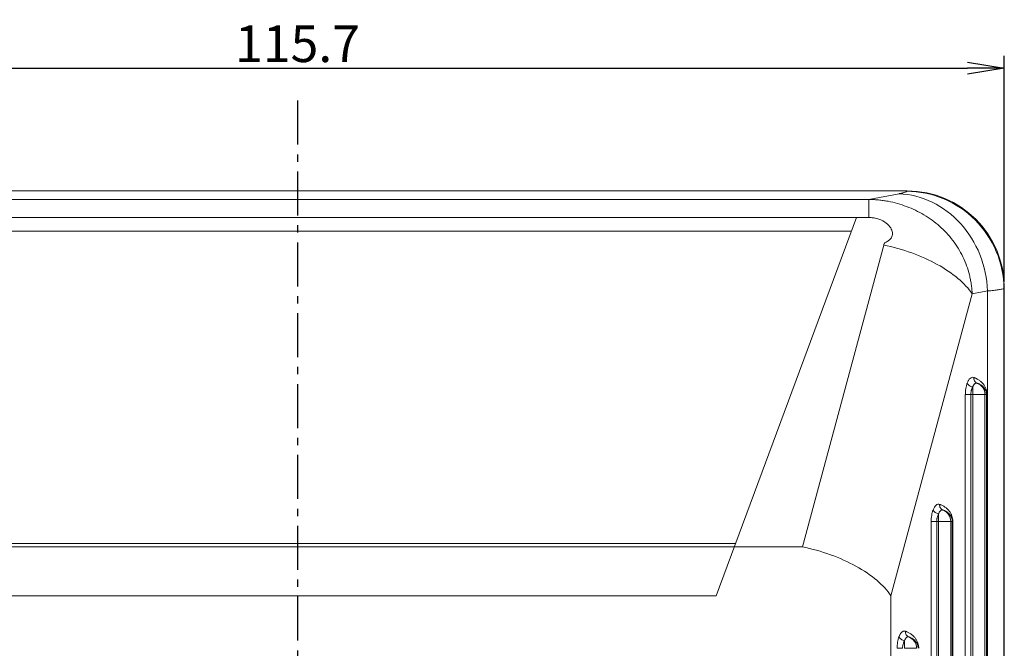
# Model space of a CAD drawing. Extents: x 82 to 379, y 63 to 273.
# Drawn here: x 157 to 237, y 210 to 261 of the extents above; entities that cross this region are included whole.
import ezdxf

# ---------------------------------------------------------------- set-up
doc = ezdxf.new("R2010")
doc.units = 0
doc.header["$LTSCALE"] = 10
doc.header["$MEASUREMENT"] = 0
doc.linetypes.add('CENTER', pattern=[0.58, 0.36, -0.08, 0.06, -0.08])
doc.layers.get('0').update_dxf_attribs({"linetype": 'CONTINUOUS'})
doc.layers.get('DEFPOINTS').update_dxf_attribs({"linetype": 'CONTINUOUS'})
doc.layers.add('dim', color=7, linetype='CONTINUOUS')
doc.styles.get("Standard").update_dxf_attribs({"font": 'txt.shx', "bigfont": 'bigfont.shx'})
doc.dimstyles.new('STD01$0', dxfattribs={"dimtxt": 3, "dimasz": 3, "dimexe": 1, "dimexo": 0.5, "dimgap": 0.5, "dimtad": 1, "dimdec": 3, "dimzin": 9, "dimdsep": 46, "dimtxsty": 'STANDARD', "dimblk1": 'OPEN', "dimblk2": 'OPEN', "dimsah": 1, "dimcen": 0, "dimclrd": 7, "dimclre": 7, "dimadec": 3, "dimazin": 2, "dimtfac": 1, "dimtdec": 3, "dimtmove": 0, "dimatfit": 3, "dimldrblk": 'OPEN', "dimfxl": 1, "dimtolj": 1, "dimtzin": 9, "dimarcsym": 0})

# ---------------------------------------------------------------- blocks, each defined once
blk = doc.blocks.new('_OPEN')
at = {"color": 0, "linetype": 'ByBlock'}
for p, q in [((-1, 0.167), (0, 0)), ((0, 0), (-1, -0.167)), ((0, 0), (-1, 0))]:
    blk.add_line(p, q, dxfattribs=at)
blk = doc.blocks.new('*D6')
at = {"layer": 'DEFPOINTS', "color": 0}
for p in [(237.202, 257.27), (121.503, 239.27), (237.202, 239.27)]:
    blk.add_point(p, dxfattribs=at)
at = {"layer": 'dim', "color": 7, "lineweight": -2}
for p, q in [((121.503, 239.77), (121.503, 258.27)), ((237.202, 239.77), (237.202, 258.27)), ((124.503, 257.27), (234.202, 257.27))]:
    blk.add_line(p, q, dxfattribs=at)
at = {"layer": 'dim', "color": 7, "lineweight": -2, "xscale": 3, "yscale": 3, "zscale": 3, "rotation": 180}
blk.add_blockref('_OPEN', (121.503, 257.27), dxfattribs=at)
at = {"layer": 'dim', "color": 7, "lineweight": -2, "xscale": 3, "yscale": 3, "zscale": 3}
blk.add_blockref('_OPEN', (237.202, 257.27), dxfattribs=at)
at = {"layer": 'dim', "color": 0, "insert": (179.353, 259.27), "char_height": 3, "attachment_point": 5}
blk.add_mtext('\\A1;115.7', dxfattribs=at)

msp = doc.modelspace()

# ---------------------------------------------------------------- linework, layer by layer
at = {"color": 7, "linetype": 'CENTER'}
msp.add_line((179.3526, 254.6125), (179.3526, 131.2121), dxfattribs=at)
at = {"color": 7, "linetype": 'Continuous', "lineweight": 15}
for p, q in [((129.4605, 247.2274), (179.3526, 247.2274)), ((229.2448, 247.2274), (179.3526, 247.2274)), ((228.5846, 246.9904), (226.1214, 246.5282)), ((229.2129, 247.1955), (229.2448, 247.2274)), ((179.3526, 246.5282), (132.5838, 246.5282)), ((179.3526, 246.5282), (226.1214, 246.5282)), ((133.6062, 245.0419), (179.3526, 245.0419)), ((225.0991, 245.0419), (179.3526, 245.0419)), ((225.0991, 245.0419), (213.6269, 214.0894)), ((226.1214, 245.0419), (225.0991, 245.0419)), ((134.0198, 243.9259), (179.3526, 243.9259)), ((224.6855, 243.9259), (179.3526, 243.9259)), ((227.3287, 242.7912), (220.6768, 218.0834)), ((227.9164, 214.0894), (234.5683, 238.7972)), ((234.5683, 238.7972), (235.8242, 239.0328)), ((235.8242, 239.0328), (235.8242, 191.8773)), ((237.2024, 239.2698), (237.1705, 239.2379)), ((237.1705, 239.2379), (237.1705, 191.8773)), ((237.2024, 239.2698), (237.2024, 191.8773)), ((234.0123, 230.5525), (234.0123, 191.8773)), ((234.4647, 191.8773), (234.4647, 230.5525)), ((234.6163, 230.5525), (234.4647, 230.5525)), ((234.6163, 191.8773), (234.6163, 230.5525)), ((235.6134, 230.5525), (235.7381, 230.5525)), ((235.6134, 230.5525), (235.6134, 191.8773)), ((235.7381, 230.5525), (235.7381, 191.8773)), ((235.7381, 230.5525), (235.7842, 230.5525)), ((235.7842, 191.8773), (235.7842, 230.5525)), ((231.2186, 220.1681), (231.2186, 191.8773)), ((231.8226, 220.1681), (231.6711, 220.1681)), ((231.6711, 191.8773), (231.6711, 220.1681)), ((231.8226, 191.8773), (231.8226, 220.1681)), ((232.8197, 220.1681), (232.8197, 191.8773)), ((232.8197, 220.1681), (232.9445, 220.1681)), ((232.9445, 220.1681), (232.9445, 191.8773)), ((232.9445, 220.1681), (232.9906, 220.1681)), ((232.9906, 191.8773), (232.9906, 220.1681)), ((179.3526, 218.0834), (138.0284, 218.0834)), ((143.4932, 218.3665), (179.3526, 218.3665)), ((215.2121, 218.3665), (179.3526, 218.3665)), ((179.3526, 218.0834), (220.6768, 218.0834)), ((179.3526, 214.0894), (145.0784, 214.0894)), ((179.3526, 214.0894), (213.6269, 214.0894)), ((227.9164, 191.8773), (227.9164, 214.0894))]:
    msp.add_line(p, q, dxfattribs=at)
msp.add_ellipse((229.1839, 239.2089), major_axis=(5.6914, 5.6914), ratio=0.9924325, start_param=-0.7816001, end_param=0.7816001, dxfattribs=at)
for points, knots in [([(228.5846, 246.9904), (228.6183, 246.9969), (228.6857, 247.0099), (228.7767, 247.0297), (228.8603, 247.0497), (228.9357, 247.0701), (229.0179, 247.0951), (229.0988, 247.1251), (229.1707, 247.1601), (229.1988, 247.1837), (229.2129, 247.1955)], [0, 0, 0, 0, 0.1002201, 0.2002454, 0.3001973, 0.4001973, 0.5003667, 0.6668557, 0.8332135, 1, 1, 1, 1]), ([(235.8242, 239.0328), (235.7901, 240.0507), (235.5764, 241.0682), (234.8206, 242.9562), (234.2788, 243.8259), (232.9453, 245.2917), (232.154, 245.8873), (230.4364, 246.718), (229.5107, 246.9529), (228.5846, 246.9904)], [0, 0, 0, 0, 0.25, 0.25, 0.5, 0.5, 0.75, 0.75, 1, 1, 1, 1]), ([(229.2129, 247.1955), (230.2495, 247.1876), (231.2858, 246.9747), (233.2027, 246.1704), (234.0827, 245.5793), (235.5543, 244.1078), (236.1453, 243.2278), (236.9496, 241.3108), (237.1626, 240.2746), (237.1705, 239.2379)], [0, 0, 0, 0, 0.25, 0.25, 0.5, 0.5, 0.75, 0.75, 1, 1, 1, 1]), ([(226.1214, 246.5282), (226.1214, 246.5074), (226.1214, 246.408), (226.1214, 246.0948), (226.1214, 245.6358), (226.1214, 245.2489), (226.1214, 245.0419)], [0, 0, 0, 0, 1.2683865, 2.536773, 3.8051594, 5.0735459, 5.0735459, 5.0735459, 5.0735459]), ([(226.1214, 246.5282), (226.1366, 246.5282), (226.1737, 246.5279), (226.239, 246.5266), (226.3349, 246.5235), (226.4282, 246.5192), (226.5433, 246.5126), (226.6933, 246.5029), (226.8893, 246.486), (227.0996, 246.4628), (227.3593, 246.4278), (227.8131, 246.353), (228.4542, 246.2037), (229.4559, 245.8779), (230.65, 245.3071), (231.9355, 244.372), (233.0177, 243.2087), (233.7134, 242.0791), (234.125, 241.1109), (234.3195, 240.4814), (234.419, 240.046), (234.4666, 239.7873), (234.4958, 239.6), (234.5235, 239.3929), (234.5427, 239.2252), (234.5561, 239.0837), (234.5632, 238.9901), (234.5678, 238.9152), (234.5696, 238.8593), (234.5708, 238.8215), (234.5689, 238.8033), (234.5683, 238.7972)], [0, 0, 0, 0, 0.0035972, 0.0088093, 0.0156475, 0.0266523, 0.0312849, 0.0433907, 0.0625633, 0.0782178, 0.0938391, 0.1251139, 0.1876483, 0.2501925, 0.3751478, 0.5000772, 0.6253082, 0.7498766, 0.8127769, 0.8749213, 0.9061925, 0.9190047, 0.9374661, 0.9512677, 0.9687406, 0.9777094, 0.9851672, 0.9911159, 0.9955593, 0.9985074, 1, 1, 1, 1]), ([(226.1214, 245.0419), (226.1396, 245.0418), (226.1784, 245.0415), (226.2651, 245.0385), (226.3802, 245.0303), (226.5616, 245.0056), (226.7416, 244.9675), (227.1037, 244.8602), (227.5517, 244.6235), (227.9272, 244.2135), (228.069, 243.8116), (228.0227, 243.469), (227.832, 243.2101), (227.6151, 243.0846), (227.4767, 243.0079), (227.4114, 242.9492), (227.3797, 242.9075), (227.363, 242.8798), (227.3505, 242.854), (227.3441, 242.8384), (227.3392, 242.825), (227.3357, 242.8148), (227.3328, 242.8054), (227.3306, 242.7982), (227.3293, 242.7931), (227.3287, 242.7912)], [0, 0, 0, 0, 0.0621388, 0.1321077, 0.3514686, 0.5559966, 0.8275521, 1.0919517, 2.0661024, 2.9100259, 3.6556827, 4.3534094, 5.079029, 6.0010082, 6.7184346, 7.2922597, 7.4915247, 7.7058686, 7.8274282, 7.9760357, 8.0552301, 8.1269147, 8.1825547, 8.2017979, 8.214216, 8.214216, 8.214216, 8.214216]), ([(234.5683, 238.7972), (234.2845, 239.2249), (233.892, 239.6527), (232.9245, 240.4703), (232.3495, 240.86), (231.0679, 241.5671), (230.3614, 241.8843), (228.8794, 242.4181), (228.1041, 242.6346), (227.3287, 242.7912)], [0, 0, 0, 0, 0.25, 0.25, 0.5, 0.5, 0.75, 0.75, 1, 1, 1, 1]), ([(235.8242, 239.0328), (236.0083, 239.0489), (236.3423, 239.0818), (236.7356, 239.1328), (237.0188, 239.1849), (237.1325, 239.2202), (237.1705, 239.2379)], [0, 0, 0, 0, 1.0257253, 2.0523147, 3.0797829, 4.1081373, 4.1081373, 4.1081373, 4.1081373]), ([(234.1638, 231.484), (234.1577, 231.4677), (234.1459, 231.4344), (234.1237, 231.3659), (234.0884, 231.2414), (234.0484, 231.05), (234.0237, 230.8451), (234.0139, 230.6783), (234.0123, 230.5944), (234.0123, 230.5525)], [0, 0, 0, 0, 0.05429708, 0.10829715, 0.21540865, 0.42627041, 0.63387935, 0.73704373, 0.83998376, 0.83998376, 0.83998376, 0.83998376]), ([(234.6976, 231.9516), (234.6488, 231.9681), (234.549, 231.9725), (234.4036, 231.8915), (234.2709, 231.7289), (234.1963, 231.5718), (234.1638, 231.484)], [0, 0, 0, 0, 0.2856142, 0.5711809, 0.856801, 1.1424212, 1.1424212, 1.1424212, 1.1424212]), ([(234.6163, 231.1735), (234.5672, 231.1847), (234.4683, 231.217), (234.3345, 231.2907), (234.2272, 231.3825), (234.18, 231.4504), (234.1638, 231.484)], [0, 0, 0, 0, 0.14599681, 0.29199372, 0.43799073, 0.58398784, 0.58398784, 0.58398784, 0.58398784]), ([(234.6163, 231.1735), (234.6255, 231.1973), (234.6441, 231.245), (234.676, 231.3072), (234.7104, 231.3617), (234.7465, 231.4076), (234.7852, 231.4443), (234.8351, 231.4785), (234.8983, 231.5007), (234.9476, 231.4904), (234.9721, 231.4852)], [0, 0, 0, 0, 0.1041872, 0.2083846, 0.3126313, 0.4168368, 0.5210552, 0.6252424, 0.8128388, 1, 1, 1, 1]), ([(234.9721, 231.4852), (234.9294, 231.502), (234.8491, 231.5506), (234.7575, 231.6612), (234.7028, 231.7991), (234.6946, 231.901), (234.6976, 231.9516)], [0, 0, 0, 0, 0.1535733, 0.30714771, 0.46072322, 0.61429983, 0.61429983, 0.61429983, 0.61429983]), ([(235.7842, 230.5525), (235.7842, 230.5713), (235.7834, 230.6093), (235.7785, 230.6858), (235.76, 230.8272), (235.7058, 231.0221), (235.6092, 231.2287), (235.4798, 231.4197), (235.3201, 231.5916), (235.133, 231.741), (234.9613, 231.8418), (234.8332, 231.9004), (234.7564, 231.9309), (234.7173, 231.9449), (234.6976, 231.9516)], [0, 0, 0, 0, 0.0470869, 0.09477, 0.1940041, 0.4202115, 0.6992362, 1.0379125, 1.4359092, 1.8886937, 2.3890109, 2.6542269, 2.7900429, 2.9277756, 2.9277756, 2.9277756, 2.9277756]), ([(234.9721, 231.4852), (235.1593, 231.4136), (235.3239, 231.284), (235.5512, 230.9534), (235.6134, 230.7532), (235.6134, 230.5525)], [0, 0, 0, 0, 0.5, 0.5, 1, 1, 1, 1]), ([(234.9721, 231.4852), (234.986, 231.4808), (235.0136, 231.4715), (235.0677, 231.4511), (235.158, 231.412), (235.2791, 231.3449), (235.4109, 231.2453), (235.5236, 231.1307), (235.6148, 231.0033), (235.6829, 230.8656), (235.7211, 230.7356), (235.7341, 230.6414), (235.7376, 230.5904), (235.7381, 230.5651), (235.7381, 230.5525)], [0, 0, 0, 0, 0.1377328, 0.2735487, 0.5387647, 1.039082, 1.4918664, 1.8898631, 2.2285395, 2.5075641, 2.7337715, 2.8330057, 2.8806887, 2.9277756, 2.9277756, 2.9277756, 2.9277756]), ([(234.4647, 230.5525), (234.3703, 230.5525), (234.2761, 230.5525), (234.1169, 230.5525), (234.0521, 230.5525), (234.0123, 230.5525)], [0, 0, 0, 0, 0.5, 0.5, 1, 1, 1, 1]), ([(234.6163, 231.1735), (234.6025, 231.1473), (234.5754, 231.0955), (234.5415, 231.0101), (234.5135, 230.9219), (234.4918, 230.831), (234.4763, 230.7387), (234.4666, 230.6456), (234.4653, 230.5834), (234.4647, 230.5525)], [0, 0, 0, 0, 0.1542782, 0.3039872, 0.4495478, 0.5914179, 0.7300919, 0.8660989, 1, 1, 1, 1]), ([(235.6134, 230.5525), (235.6002, 230.5525), (235.4869, 230.5525), (235.1203, 230.5525), (234.8689, 230.5525), (234.6163, 230.5525)], [0, 0, 0, 0, 0.5, 0.5, 1, 1, 1, 1]), ([(231.3701, 221.0997), (231.3641, 221.0833), (231.3523, 221.0501), (231.33, 220.9815), (231.2948, 220.8571), (231.2548, 220.6656), (231.2301, 220.4607), (231.2203, 220.2939), (231.2186, 220.21), (231.2186, 220.1681)], [0, 0, 0, 0, 0.05429708, 0.10829715, 0.21540865, 0.42627041, 0.63387935, 0.73704373, 0.83998376, 0.83998376, 0.83998376, 0.83998376]), ([(231.904, 221.5672), (231.8552, 221.5838), (231.7553, 221.5881), (231.6099, 221.5071), (231.4772, 221.3445), (231.4026, 221.1874), (231.3701, 221.0997)], [0, 0, 0, 0, 0.2856142, 0.5711809, 0.856801, 1.1424212, 1.1424212, 1.1424212, 1.1424212]), ([(231.8226, 220.7891), (231.7735, 220.8003), (231.6747, 220.8327), (231.5409, 220.9063), (231.4335, 220.9981), (231.3864, 221.066), (231.3701, 221.0997)], [0, 0, 0, 0, 0.14599681, 0.29199372, 0.43799073, 0.58398784, 0.58398784, 0.58398784, 0.58398784]), ([(231.8226, 220.7891), (231.8319, 220.813), (231.8505, 220.8606), (231.8824, 220.9228), (231.9167, 220.9773), (231.9528, 221.0232), (231.9915, 221.0599), (232.0415, 221.0942), (232.1047, 221.1163), (232.1539, 221.106), (232.1785, 221.1008)], [0, 0, 0, 0, 0.1041872, 0.2083846, 0.3126313, 0.4168368, 0.5210552, 0.6252424, 0.8128388, 1, 1, 1, 1]), ([(232.1785, 221.1008), (232.1358, 221.1176), (232.0555, 221.1662), (231.9639, 221.2768), (231.9092, 221.4147), (231.9009, 221.5166), (231.904, 221.5672)], [0, 0, 0, 0, 0.1535733, 0.30714771, 0.46072322, 0.61429983, 0.61429983, 0.61429983, 0.61429983]), ([(232.9906, 220.1681), (232.9906, 220.1869), (232.9898, 220.2249), (232.9849, 220.3015), (232.9663, 220.4428), (232.9122, 220.6377), (232.8156, 220.8443), (232.6862, 221.0354), (232.5264, 221.2073), (232.3394, 221.3566), (232.1677, 221.4574), (232.0396, 221.5161), (231.9628, 221.5466), (231.9237, 221.5606), (231.904, 221.5672)], [0, 0, 0, 0, 0.0470869, 0.09477, 0.1940041, 0.4202115, 0.6992362, 1.0379125, 1.4359092, 1.8886937, 2.3890109, 2.6542269, 2.7900429, 2.9277756, 2.9277756, 2.9277756, 2.9277756]), ([(232.1785, 221.1008), (232.3657, 221.0292), (232.5303, 220.8996), (232.7576, 220.569), (232.8197, 220.3688), (232.8197, 220.1681)], [0, 0, 0, 0, 0.5, 0.5, 1, 1, 1, 1]), ([(232.1785, 221.1008), (232.1924, 221.0964), (232.2199, 221.0871), (232.2741, 221.0667), (232.3644, 221.0276), (232.4854, 220.9605), (232.6173, 220.8609), (232.7299, 220.7463), (232.8211, 220.6189), (232.8892, 220.4812), (232.9274, 220.3513), (232.9405, 220.257), (232.9439, 220.206), (232.9445, 220.1807), (232.9445, 220.1681)], [0, 0, 0, 0, 0.1377328, 0.2735487, 0.5387647, 1.039082, 1.4918664, 1.8898631, 2.2285395, 2.5075641, 2.7337715, 2.8330057, 2.8806887, 2.9277756, 2.9277756, 2.9277756, 2.9277756]), ([(231.6711, 220.1681), (231.5767, 220.1681), (231.4824, 220.1681), (231.3232, 220.1681), (231.2585, 220.1681), (231.2186, 220.1681)], [0, 0, 0, 0, 0.5, 0.5, 1, 1, 1, 1]), ([(231.8226, 220.7891), (231.8089, 220.7629), (231.7818, 220.7111), (231.7479, 220.6258), (231.7199, 220.5375), (231.6981, 220.4467), (231.6827, 220.3543), (231.6729, 220.2613), (231.6717, 220.199), (231.6711, 220.1681)], [0, 0, 0, 0, 0.1542782, 0.3039872, 0.4495478, 0.5914179, 0.7300919, 0.8660989, 1, 1, 1, 1]), ([(232.8197, 220.1681), (232.8065, 220.1681), (232.6932, 220.1681), (232.3266, 220.1681), (232.0753, 220.1681), (231.8226, 220.1681)], [0, 0, 0, 0, 0.5, 0.5, 1, 1, 1, 1]), ([(220.6768, 218.0834), (221.4522, 217.9269), (222.2275, 217.7104), (223.7095, 217.1766), (224.416, 216.8594), (225.6976, 216.1523), (226.2726, 215.7625), (227.2402, 214.9449), (227.6326, 214.5172), (227.9164, 214.0894)], [0, 0, 0, 0, 0.25, 0.25, 0.5, 0.5, 0.75, 0.75, 1, 1, 1, 1]), ([(228.5765, 210.7153), (228.5877, 210.7441), (228.61, 210.8015), (228.6471, 210.8789), (228.6932, 210.9609), (228.7498, 211.0414), (228.8178, 211.1124), (228.889, 211.1634), (228.9621, 211.1924), (229.0365, 211.2015), (229.0857, 211.1891), (229.1103, 211.1828)], [0, 0, 0, 0, 0.0835364, 0.1667028, 0.2500694, 0.3747761, 0.500058, 0.6249363, 0.7500119, 0.8747269, 1, 1, 1, 1]), ([(229.3849, 210.7165), (229.3422, 210.7332), (229.2618, 210.7818), (229.1703, 210.8924), (229.1156, 211.0303), (229.1073, 211.1322), (229.1103, 211.1828)], [0, 0, 0, 0, 0.1535733, 0.30714771, 0.46072322, 0.61429983, 0.61429983, 0.61429983, 0.61429983]), ([(230.1969, 209.7837), (230.1969, 209.8026), (230.1961, 209.8405), (230.1912, 209.9171), (230.1727, 210.0584), (230.1185, 210.2533), (230.0219, 210.4599), (229.8926, 210.651), (229.7328, 210.8229), (229.5457, 210.9723), (229.374, 211.073), (229.2459, 211.1317), (229.1691, 211.1622), (229.13, 211.1762), (229.1103, 211.1828)], [0, 0, 0, 0, 0.0470869, 0.09477, 0.1940041, 0.4202115, 0.6992362, 1.0379125, 1.4359092, 1.8886937, 2.3890109, 2.6542269, 2.7900429, 2.9277756, 2.9277756, 2.9277756, 2.9277756]), ([(228.5765, 210.7153), (228.5704, 210.6989), (228.5586, 210.6657), (228.5364, 210.5971), (228.5011, 210.4727), (228.4611, 210.2812), (228.4365, 210.0764), (228.4266, 209.9096), (228.425, 209.8256), (228.425, 209.7837)], [0, 0, 0, 0, 0.05429708, 0.10829715, 0.21540865, 0.42627041, 0.63387935, 0.73704373, 0.83998376, 0.83998376, 0.83998376, 0.83998376]), ([(229.029, 210.4048), (228.9799, 210.4159), (228.881, 210.4483), (228.7472, 210.5219), (228.6399, 210.6138), (228.5927, 210.6816), (228.5765, 210.7153)], [0, 0, 0, 0, 0.1535733, 0.30714771, 0.46072322, 0.61429983, 0.61429983, 0.61429983, 0.61429983]), ([(228.8774, 209.7837), (228.8774, 209.8117), (228.8791, 209.8676), (228.8889, 209.9788), (228.9136, 210.1154), (228.9536, 210.243), (228.9888, 210.326), (229.0111, 210.3717), (229.0229, 210.3939), (229.029, 210.4048)], [0, 0, 0, 0, 0.10294003, 0.20610441, 0.41371335, 0.62457511, 0.73168661, 0.78568668, 0.83998376, 0.83998376, 0.83998376, 0.83998376]), ([(229.029, 210.4048), (229.0506, 210.4633), (229.1004, 210.568), (229.1888, 210.6765), (229.2858, 210.7304), (229.3523, 210.7275), (229.3849, 210.7165)], [0, 0, 0, 0, 0.2856202, 0.5712403, 0.856807, 1.1424212, 1.1424212, 1.1424212, 1.1424212]), ([(229.3849, 210.7165), (229.5721, 210.6448), (229.7367, 210.5152), (229.9639, 210.1846), (230.0261, 209.9844), (230.0261, 209.7837)], [0, 0, 0, 0, 0.5, 0.5, 1, 1, 1, 1]), ([(229.3849, 210.7165), (229.3987, 210.712), (229.4263, 210.7027), (229.4804, 210.6824), (229.5707, 210.6433), (229.6918, 210.5761), (229.8236, 210.4765), (229.9363, 210.3619), (230.0275, 210.2345), (230.0956, 210.0968), (230.1338, 209.9669), (230.1468, 209.8726), (230.1503, 209.8216), (230.1508, 209.7963), (230.1509, 209.7837)], [0, 0, 0, 0, 0.1377328, 0.2735487, 0.5387647, 1.039082, 1.4918664, 1.8898631, 2.2285395, 2.5075641, 2.7337715, 2.8330057, 2.8806887, 2.9277756, 2.9277756, 2.9277756, 2.9277756]), ([(228.425, 209.7837), (228.4448, 209.7837), (228.497, 209.7837), (228.6056, 209.7837), (228.7358, 209.7837), (228.8304, 209.7837), (228.8774, 209.7837)], [0, 0, 0, 0, 0.14599711, 0.29199412, 0.43799103, 0.58398784, 0.58398784, 0.58398784, 0.58398784])]:
    msp.add_open_spline(points, degree=3, knots=knots, dxfattribs=at)
for points in [[(234.6163, 230.5525), (234.6163, 230.7759), (234.6163, 230.9986), (234.6163, 231.1735)], [(231.8226, 220.1681), (231.8226, 220.3915), (231.8226, 220.6142), (231.8226, 220.7891)], [(229.029, 209.7837), (229.029, 210.0071), (229.029, 210.2298), (229.029, 210.4048)], [(229.029, 209.7837), (229.1546, 209.7837), (229.4083, 209.7837), (229.7329, 209.7837), (229.9578, 209.7837), (230.0195, 209.7837), (230.0261, 209.7837)]]:
    msp.add_open_spline(points, degree=3, dxfattribs=at)

# ---------------------------------------------------------------- dimensions: what is measured, and where the dimension line sits
at = {"layer": 'dim'}
dim = msp.add_linear_dim(base=(237.20239, 257.27003), p1=(121.50288, 239.26983), p2=(237.20239, 239.26983), dimstyle='STD01$0', dxfattribs=at)
dim.commit()
dim.dimension.update_dxf_attribs({"geometry": '*D6', "text_midpoint": (179.35263, 259.27003)})

doc.saveas('drawing.dxf')
